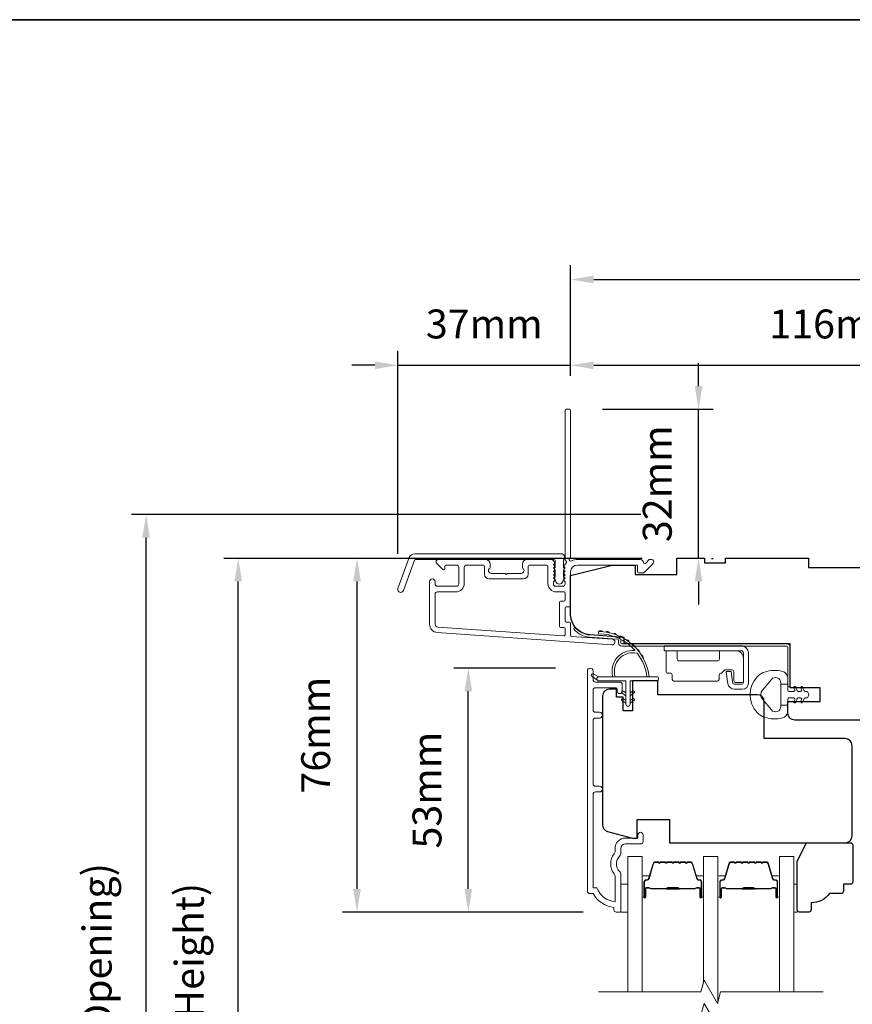
# Model space of a CAD drawing. Extents: x 3539 to 9193, y 3399 to 5942.
# Drawn here: x 4126 to 4306, y 4705 to 4918 of the extents above; entities that cross this region are included whole.
import ezdxf

# ---------------------------------------------------------------- set-up
doc = ezdxf.new("R2010")
doc.units = 0
doc.header["$LTSCALE"] = 250
doc.header["$MEASUREMENT"] = 0
doc.header["$PDMODE"] = 3
doc.header["$PDSIZE"] = -2
doc.layers.get('DEFPOINTS').update_dxf_attribs({"color": 2, "linetype": 'CONTINUOUS'})
for name, color, linetype, lineweight in [('6', 6, 'CONTINUOUS', 5), ('7', 7, 'CONTINUOUS', 9), ('8', 7, 'CONTINUOUS', 35), ('Butal', 9, 'CONTINUOUS', 15), ('Dimensions', 2, 'CONTINUOUS', 15), ('Frame & Sash Cladding', 3, 'CONTINUOUS', 15), ('Glass', 1, 'CONTINUOUS', 15), ('Hinge', 5, 'CONTINUOUS', 15), ('Jamb Liner', 230, 'CONTINUOUS', 9), ('Spacer Bar', 1, 'CONTINUOUS', 9), ('Weather-Strip', 6, 'CONTINUOUS', 9), ('Wood', 7, 'CONTINUOUS', 25)]:
    doc.layers.add(name, color=color, linetype=linetype, lineweight=lineweight)
doc.styles.add('ROMANS', font='romans')
doc.dimstyles.new('LWDEC', dxfattribs={"dimscale": 20, "dimtxt": 2.5, "dimasz": 2, "dimexe": 1.25, "dimexo": 3, "dimgap": 2, "dimtad": 1, "dimtoh": 1, "dimdec": 0, "dimzin": 11, "dimdsep": 46, "dimtxsty": 'ROMANS', "dimcen": 0, "dimdle": 1.5, "dimazin": 0, "dimtfac": 1, "dimtdec": 0, "dimtix": 1, "dimtmove": 0, "dimatfit": 3, "dimfxl": 0, "dimtzin": 0, "dimarcsym": 0})

# ---------------------------------------------------------------- blocks, each defined once
blk = doc.blocks.new('*D61')
at = {"layer": 'DEFPOINTS', "color": 0}
for p in [(4223.17, 4777.64), (4249.55, 4777.64), (4255.55, 4724.89)]:
    blk.add_point(p, dxfattribs=at)
at = {"layer": 'Dimensions', "color": 0, "lineweight": -2}
for p, q in [((4242.05, 4777.64), (4220.04, 4777.64)), ((4223.17, 4729.89), (4223.17, 4772.64)), ((4248.05, 4724.89), (4220.04, 4724.89))]:
    blk.add_line(p, q, dxfattribs=at)
at = {"layer": 'Dimensions', "color": 0}
for points in [[(4222.34, 4772.64), (4224, 4772.64), (4223.17, 4777.64)], [(4222.34, 4729.89), (4224, 4729.89), (4223.17, 4724.89)]]:
    blk.add_solid(points, dxfattribs=at)
at = {"layer": 'Dimensions', "color": 0, "insert": (4215.04, 4751.26), "char_height": 6.25, "attachment_point": 5, "rotation": 90, "style": 'ROMANS'}
blk.add_mtext('53mm', dxfattribs=at)
blk = doc.blocks.new('*D63')
at = {"layer": 'DEFPOINTS', "color": 0}
for p in [(4199.09, 4801.38), (4268.29, 4801.38), (4255.55, 4724.89)]:
    blk.add_point(p, dxfattribs=at)
at = {"layer": 'Dimensions', "color": 0, "lineweight": -2}
for p, q in [((4260.79, 4801.38), (4195.96, 4801.38)), ((4199.09, 4729.89), (4199.09, 4796.38)), ((4248.05, 4724.89), (4195.96, 4724.89))]:
    blk.add_line(p, q, dxfattribs=at)
at = {"layer": 'Dimensions', "color": 0}
for points in [[(4198.25, 4796.38), (4199.92, 4796.38), (4199.09, 4801.38)], [(4198.25, 4729.89), (4199.92, 4729.89), (4199.09, 4724.89)]]:
    blk.add_solid(points, dxfattribs=at)
at = {"layer": 'Dimensions', "color": 0, "insert": (4190.96, 4763.14), "char_height": 6.25, "attachment_point": 5, "rotation": 90, "style": 'ROMANS'}
blk.add_mtext('76mm', dxfattribs=at)
blk = doc.blocks.new('*D64')
at = {"layer": 'DEFPOINTS', "color": 0}
for p in [(4245.29, 4843.14), (4245.29, 4833.38), (4207.95, 4794.85)]:
    blk.add_point(p, dxfattribs=at)
at = {"layer": 'Dimensions', "color": 0, "lineweight": -2}
for p, q in [((4207.95, 4802.35), (4207.95, 4846.26)), ((4245.29, 4840.88), (4245.29, 4846.26)), ((4202.95, 4843.14), (4197.95, 4843.14)), ((4207.95, 4843.14), (4245.29, 4843.14)), ((4250.29, 4843.14), (4255.29, 4843.14))]:
    blk.add_line(p, q, dxfattribs=at)
at = {"layer": 'Dimensions', "color": 0}
for points in [[(4202.95, 4843.97), (4202.95, 4842.3), (4207.95, 4843.14)], [(4250.29, 4843.97), (4250.29, 4842.3), (4245.29, 4843.14)]]:
    blk.add_solid(points, dxfattribs=at)
at = {"layer": 'Dimensions', "color": 0, "insert": (4226.62, 4851.26), "char_height": 6.25, "attachment_point": 5, "style": 'ROMANS'}
blk.add_mtext('37mm', dxfattribs=at)
blk = doc.blocks.new('*D65')
at = {"layer": 'DEFPOINTS', "color": 0}
for p in [(4361.29, 4843.14), (4245.29, 4833.38), (4361.29, 4801.38)]:
    blk.add_point(p, dxfattribs=at)
at = {"layer": 'Dimensions', "color": 0, "lineweight": -2}
for p, q in [((4245.29, 4840.88), (4245.29, 4846.26)), ((4361.29, 4808.88), (4361.29, 4846.26)), ((4250.29, 4843.14), (4356.29, 4843.14))]:
    blk.add_line(p, q, dxfattribs=at)
at = {"layer": 'Dimensions', "color": 0}
for points in [[(4250.29, 4843.97), (4250.29, 4842.3), (4245.29, 4843.14)], [(4356.29, 4843.97), (4356.29, 4842.3), (4361.29, 4843.14)]]:
    blk.add_solid(points, dxfattribs=at)
at = {"layer": 'Dimensions', "color": 0, "insert": (4303.29, 4851.26), "char_height": 6.25, "attachment_point": 5, "style": 'ROMANS'}
blk.add_mtext('116mm', dxfattribs=at)
blk = doc.blocks.new('*D66')
at = {"layer": 'DEFPOINTS', "color": 0}
for p in [(4244.69, 4833.63), (4272.98, 4833.63), (4268.29, 4801.38)]:
    blk.add_point(p, dxfattribs=at)
at = {"layer": 'Dimensions', "color": 0, "lineweight": -2}
for p, q in [((4272.98, 4838.63), (4272.98, 4843.63)), ((4252.19, 4833.63), (4276.11, 4833.63)), ((4272.98, 4801.38), (4272.98, 4833.63)), ((4275.79, 4801.38), (4276.11, 4801.38)), ((4272.98, 4796.38), (4272.98, 4791.38))]:
    blk.add_line(p, q, dxfattribs=at)
at = {"layer": 'Dimensions', "color": 0}
for points in [[(4272.15, 4838.63), (4273.82, 4838.63), (4272.98, 4833.63)], [(4272.15, 4796.38), (4273.82, 4796.38), (4272.98, 4801.38)]]:
    blk.add_solid(points, dxfattribs=at)
at = {"layer": 'Dimensions', "color": 0, "insert": (4264.86, 4817.51), "char_height": 6.25, "attachment_point": 5, "rotation": 90, "style": 'ROMANS'}
blk.add_mtext('32mm', dxfattribs=at)
blk = doc.blocks.new('*D70')
at = {"layer": 'DEFPOINTS', "color": 0}
for p in [(4173.4, 4801.38), (4268.29, 4801.38), (4268.29, 4583.88)]:
    blk.add_point(p, dxfattribs=at)
at = {"layer": 'Dimensions', "color": 0, "lineweight": -2}
for p, q in [((4260.79, 4801.38), (4170.27, 4801.38)), ((4173.4, 4588.88), (4173.4, 4796.38)), ((4260.79, 4583.88), (4170.27, 4583.88))]:
    blk.add_line(p, q, dxfattribs=at)
at = {"layer": 'Dimensions', "color": 0}
for points in [[(4172.56, 4796.38), (4174.23, 4796.38), (4173.4, 4801.38)], [(4172.56, 4588.88), (4174.23, 4588.88), (4173.4, 4583.88)]]:
    blk.add_solid(points, dxfattribs=at)
at = {"layer": 'Dimensions', "color": 0, "insert": (4163.63, 4692.63), "char_height": 6.25, "attachment_point": 5, "rotation": 90, "style": 'ROMANS'}
blk.add_mtext('F.H. (Frame Height)', dxfattribs=at)
blk = doc.blocks.new('*D71')
at = {"layer": 'DEFPOINTS', "color": 0}
for p in [(4153.46, 4810.88), (4267.96, 4810.88), (4268.29, 4574.38)]:
    blk.add_point(p, dxfattribs=at)
at = {"layer": 'Dimensions', "color": 0, "lineweight": -2}
for p, q in [((4260.46, 4810.88), (4150.33, 4810.88)), ((4153.46, 4579.38), (4153.46, 4805.88)), ((4260.79, 4574.38), (4150.33, 4574.38))]:
    blk.add_line(p, q, dxfattribs=at)
at = {"layer": 'Dimensions', "color": 0}
for points in [[(4152.62, 4805.88), (4154.29, 4805.88), (4153.46, 4810.88)], [(4152.62, 4579.38), (4154.29, 4579.38), (4153.46, 4574.38)]]:
    blk.add_solid(points, dxfattribs=at)
at = {"layer": 'Dimensions', "color": 0, "insert": (4143.69, 4692.63), "char_height": 6.25, "attachment_point": 5, "rotation": 90, "style": 'ROMANS'}
blk.add_mtext('R.O. (Rough Opening)', dxfattribs=at)
blk = doc.blocks.new('*D139')
at = {"layer": 'DEFPOINTS', "color": 0}
for p in [(4411.29, 4861.69), (4245.29, 4833.38), (4411.29, 4801.38)]:
    blk.add_point(p, dxfattribs=at)
at = {"layer": 'Dimensions', "color": 0, "lineweight": -2}
for p, q in [((4245.29, 4840.88), (4245.29, 4864.82)), ((4411.29, 4808.88), (4411.29, 4864.82)), ((4250.29, 4861.69), (4406.29, 4861.69))]:
    blk.add_line(p, q, dxfattribs=at)
at = {"layer": 'Dimensions', "color": 0}
for points in [[(4250.29, 4862.52), (4250.29, 4860.86), (4245.29, 4861.69)], [(4406.29, 4862.52), (4406.29, 4860.86), (4411.29, 4861.69)]]:
    blk.add_solid(points, dxfattribs=at)
at = {"layer": 'Dimensions', "color": 0, "insert": (4328.29, 4869.82), "char_height": 6.25, "attachment_point": 5, "style": 'ROMANS'}
blk.add_mtext('166mm', dxfattribs=at)

msp = doc.modelspace()

# ---------------------------------------------------------------- linework, layer by layer
at = {"layer": '6'}
for points in [[(4256.17153, 4724.88893), (4257.67152, 4724.88893), (4257.67152, 4730.88891), (4256.17153, 4730.88891)], [(4293.56712, 4730.88891), (4294.32711, 4730.88891), (4294.32711, 4724.88893), (4293.56712, 4724.88893)]]:
    msp.add_lwpolyline(points, close=True, dxfattribs=at)
at = {"layer": '7', "flags": 128}
for points in [[(4299.91712, 4707.64034), (4277.73256, 4707.64034), (4277.06269, 4705.14035), (4274.17595, 4710.14033), (4273.50608, 4707.64034), (4251.32152, 4707.64034)], [(4299.91712, 4702.64036), (4277.73256, 4702.64036), (4277.06269, 4700.14037), (4274.17595, 4705.14035), (4273.50608, 4702.64036), (4251.32152, 4702.64036)]]:
    msp.add_lwpolyline(points, dxfattribs=at)
at = {"layer": '8', "linetype": 'Continuous'}
msp.add_lwpolyline([(3797.76875, 4917.87461), (4463.51037, 4917.87461), (4463.51037, 4483.95944), (3797.76875, 4483.95944)], close=True, dxfattribs=at)
at = {"layer": 'Butal'}
for points in [[(4260.77151, 4728.33043), (4260.77151, 4732.50891, -0.414213562), (4261.02151, 4732.75891), (4262.34639, 4732.75891), (4262.15979, 4732.14857, -0.329750547), (4261.80051, 4731.88271), (4261.68151, 4731.88271, 0.414213562), (4261.17151, 4731.37271), (4261.17151, 4728.08043), (4261.02151, 4728.08043, -0.414213562)], [(4274.06933, 4728.33043), (4274.06933, 4732.50891, 0.414213562), (4273.81933, 4732.75891), (4272.49445, 4732.75891), (4272.68105, 4732.14857, 0.329750547), (4273.04033, 4731.88271), (4273.15933, 4731.88271, -0.414213562), (4273.66933, 4731.37271), (4273.66933, 4728.08043), (4273.81933, 4728.08043, 0.414213562)], [(4277.16931, 4728.33043), (4277.16931, 4732.50891, -0.414213562), (4277.41931, 4732.75891), (4278.74419, 4732.75891), (4278.55759, 4732.14857, -0.329750547), (4278.19831, 4731.88271), (4278.07931, 4731.88271, 0.414213562), (4277.56931, 4731.37271), (4277.56931, 4728.08043), (4277.41931, 4728.08043, -0.414213562)], [(4290.46713, 4728.33043), (4290.46713, 4732.50891, 0.414213562), (4290.21713, 4732.75891), (4288.89225, 4732.75891), (4289.07885, 4732.14857, 0.329750547), (4289.43813, 4731.88271), (4289.55713, 4731.88271, -0.414213562), (4290.06713, 4731.37271), (4290.06713, 4728.08043), (4290.21713, 4728.08043, 0.414213562)]]:
    msp.add_lwpolyline(points, format="xyb", close=True, dxfattribs=at)
at = {"layer": 'Frame & Sash Cladding'}
for points in [[(4243.90642, 4799.86599, 0.381966017), (4243.90642, 4799.53265), (4244.09275, 4799.32432), (4243.90642, 4799.11599, 0.381966017), (4243.90642, 4798.78266), (4244.09275, 4798.57432), (4243.90642, 4798.36599, 0.381966017), (4243.90642, 4798.03266), (4244.09275, 4797.82432), (4243.90642, 4797.61599, 0.381966017), (4243.90642, 4797.28266), (4244.09275, 4797.07433), (4243.90642, 4796.86599, 0.381966017), (4243.90642, 4796.53266), (4244.09275, 4796.32433), (4244.09275, 4795.83406, -0.414213562), (4243.59276, 4795.33407), (4242.09276, 4795.33407, -0.414213562), (4241.59276, 4795.83406), (4241.59276, 4796.32433), (4241.7791, 4796.53266, 0.381966017), (4241.7791, 4796.86599), (4241.59276, 4797.07433), (4241.7791, 4797.28266, 0.381966017), (4241.7791, 4797.61599), (4241.59276, 4797.82432), (4241.7791, 4798.03266, 0.381966017), (4241.7791, 4798.36599), (4241.59276, 4798.57432), (4241.7791, 4798.78266, 0.381966017), (4241.7791, 4799.11599), (4241.59276, 4799.32432), (4241.7791, 4799.53265, 0.381966017), (4241.7791, 4799.86599), (4241.59276, 4800.07432), (4241.7791, 4800.28265, 0.381966011), (4241.7791, 4800.61599), (4241.4648, 4800.96739, 0.213421765), (4241.09212, 4801.13405), (4235.89197, 4801.13405, 0.414213562), (4234.89197, 4800.13406), (4234.89197, 4799.42144, 0.239931648), (4234.99491, 4799.21927, -0.726330026), (4234.64197, 4798.13406), (4231.64198, 4798.13406), (4231.39198, 4797.88406), (4231.14198, 4798.13406), (4228.14198, 4798.13406, -0.726330026), (4227.78904, 4799.21927, 0.239931648), (4227.89198, 4799.42144), (4227.89198, 4800.13406, 0.414213562), (4226.89199, 4801.13405), (4216.69201, 4801.13405, 0.668178638), (4216.33845, 4800.2805), (4217.66523, 4798.95373, 0.668178638), (4218.092, 4799.1305), (4218.092, 4799.68409, -0.414213562), (4218.342, 4799.93409), (4220.592, 4799.93409, -0.414213562), (4221.092, 4799.43409), (4221.092, 4795.8341, -0.414213562), (4220.592, 4795.3341), (4216.49201, 4795.3341, -0.414213562), (4215.99201, 4795.8341), (4215.99201, 4796.3341, 1), (4214.79201, 4796.3341), (4214.79201, 4787.13412, 0.393910476), (4216.46645, 4785.33851), (4254.25008, 4782.69642, 1), (4254.33378, 4783.89349), (4245.52531, 4784.50944, -0.393910476), (4245.29275, 4784.75883), (4245.29275, 4787.36531, 0.414213562), (4245.04275, 4787.61531), (4244.34195, 4787.61531, -0.414213562), (4244.09195, 4787.86531), (4244.09195, 4790.68411, -0.414213562), (4244.34195, 4790.93411), (4245.04275, 4790.93411, 0.414213562), (4245.29275, 4791.18411), (4245.29275, 4798.4341, -0.414213562), (4246.79275, 4799.93409), (4259.79192, 4799.93409), (4259.79192, 4798.53406, 0.414213562), (4260.04192, 4798.28406), (4261.04547, 4798.28406, 0.198912367), (4261.22225, 4798.35728), (4263.14547, 4800.2805, 0.668178638), (4262.79191, 4801.13405), (4262.40902, 4801.13405, 0.198912367), (4262.23225, 4801.06083), (4261.46869, 4800.29728, -0.680579769), (4261.04206, 4800.48258, 0.424236125), (4260.41243, 4801.13405), (4246.79275, 4801.13405, 0.117683396), (4245.5734, 4800.84303, -1.114225239), (4245.29275, 4801.58721), (4245.29275, 4833.38399, 0.414213562), (4245.04275, 4833.63399), (4244.34275, 4833.63399, 0.414213562), (4244.09275, 4833.38399), (4244.09275, 4800.94873, -0.561266852), (4244.29011, 4800.29497)], [(4211.56648, 4802.38405), (4243.24146, 4802.38405, -0.688500258), (4243.74146, 4801.07504), (4243.74146, 4799.35631, -0.520567051), (4243.88242, 4799.15501), (4243.74146, 4798.76774), (4243.74146, 4797.35632, -0.520567051), (4243.88242, 4797.15502), (4243.59322, 4796.36045, -0.700207538), (4242.08971, 4796.36045), (4241.80051, 4797.15502, -0.520567051), (4241.94147, 4797.35632), (4241.94147, 4798.76774), (4241.80051, 4799.15501, -0.520567051), (4241.94147, 4799.35631), (4241.94147, 4800.88405, 0.414213562), (4241.69147, 4801.13405), (4211.74153, 4801.13405, 0.315298789), (4211.50661, 4800.96956), (4209.12287, 4794.4203, -1), (4207.94826, 4794.84783), (4210.39186, 4801.56158, -0.315298789)], [(4236.09197, 4799.68409, -0.414213562), (4236.34197, 4799.93409), (4240.14276, 4799.93409, -0.414213562), (4240.39276, 4799.68409), (4240.39276, 4795.9341, 0.414213562), (4242.19276, 4794.1341), (4243.84276, 4794.1341, -0.414213562), (4244.09275, 4793.88411), (4244.09275, 4792.38411, -0.414213562), (4243.84276, 4792.13411), (4243.14195, 4792.13411, 0.414213562), (4242.89195, 4791.88411), (4242.89195, 4786.66531, 0.414213562), (4243.14195, 4786.41531), (4243.84195, 4786.41531, -0.414213562), (4244.09195, 4786.16531), (4244.09195, 4784.87776, -0.434812375), (4243.82451, 4784.62837), (4216.55015, 4786.53558, -0.393910476), (4215.99201, 4787.13412), (4215.99201, 4793.63411, -0.414213562), (4216.49201, 4794.1341), (4220.492, 4794.1341, 0.414213562), (4222.292, 4795.9341), (4222.292, 4799.43409, -0.414213562), (4222.79199, 4799.93409), (4226.44199, 4799.93409, -0.414213562), (4226.69199, 4799.68409), (4226.69199, 4797.9341, 0.414213562), (4227.69198, 4796.9341), (4235.09197, 4796.9341, 0.414213562), (4236.09197, 4797.9341)], [(4251.57147, 4750.85853), (4250.67148, 4750.85853, 0.414215096), (4250.17148, 4750.35853), (4250.17145, 4730.14128), (4250.95969, 4730.14128, 0.283225667), (4254.92153, 4727.12121), (4254.92153, 4732.52277, 0.165435906), (4254.71409, 4733.13256, -0.340182274), (4254.71409, 4737.49693, 0.165435906), (4254.92153, 4738.10672), (4254.92153, 4738.64126, -0.414213562), (4257.17153, 4740.89125), (4259.8715, 4740.89125), (4259.87152, 4741.59125, -1), (4260.97152, 4741.59125), (4260.9715, 4740.14126, -0.414213562), (4260.4715, 4739.64126), (4257.17153, 4739.64126, 0.414213562), (4256.17153, 4738.64126), (4256.17153, 4737.64298, -0.196124341), (4255.88618, 4736.94351, 0.407939995), (4255.88618, 4733.68598, -0.196124341), (4256.17153, 4732.98651), (4256.17153, 4725.14129, -0.414213562), (4255.92153, 4724.89129), (4255.17153, 4724.89129, -0.414213562), (4254.67153, 4725.39129), (4254.67153, 4725.89128, -0.23812491), (4250.17154, 4728.89128), (4249.47147, 4728.89128, -0.414213562), (4248.92147, 4729.44128), (4248.92154, 4777.01347, -1), (4250.17154, 4777.01347), (4250.17154, 4775.13426, 0.415215044), (4250.67153, 4774.63255), (4255.91826, 4774.63254, -0.415908562), (4256.47144, 4774.08255), (4256.47144, 4772.68255, -1), (4255.37144, 4772.68255), (4255.37144, 4773.19053, 0.414213041), (4255.17144, 4773.39053), (4250.67154, 4773.39054, 0.414213562), (4250.17154, 4772.89054), (4250.17151, 4768.59428, 0.415215837), (4250.6715, 4768.09257), (4251.5715, 4768.09256, -1), (4251.57149, 4766.85055), (4250.6715, 4766.85055, 0.414213133), (4250.17151, 4766.35056), (4250.17148, 4752.60055, 0.414212029), (4250.67148, 4752.10055), (4251.57148, 4752.10054, -1)]]:
    msp.add_lwpolyline(points, format="xyb", close=True, dxfattribs=at)
at = {"layer": 'Glass', "color": 1}
for points in [[(4257.67152, 4707.64034), (4257.67152, 4736.88991), (4260.77151, 4736.88991), (4260.77151, 4707.64034)], [(4277.16931, 4705.53827), (4277.16931, 4736.88991), (4274.06933, 4736.88991), (4274.06933, 4709.7424)], [(4293.56712, 4707.64034), (4293.56712, 4736.88991), (4290.46713, 4736.88991), (4290.46713, 4707.64034)]]:
    msp.add_lwpolyline(points, dxfattribs=at)
at = {"layer": 'Hinge', "color": 150, "linetype": 'Continuous'}
for points in [[(4282.18499, 4782.47234, -0.414213665), (4283.75979, 4780.89754), (4283.75979, 4779.93234), (4283.75979, 4778.91634), (4283.75979, 4777.90035), (4283.75979, 4774.36975, -0.414213562), (4282.48979, 4773.09976), (4280.74679, 4773.09976, -0.372716612), (4279.31392, 4774.34018), (4279.2692, 4774.64915), (4278.93836, 4776.93515), (4280.00631, 4776.93515), (4280.33715, 4774.64915), (4280.35975, 4774.49298, 0.372716612), (4280.73682, 4774.16655), (4282.31199, 4774.16655, 0.414213562), (4282.69299, 4774.54755), (4282.69299, 4779.75454), (4282.69299, 4779.93234), (4282.69299, 4780.89754, 0.414213613), (4282.18499, 4781.40554), (4281.04199, 4781.40554), (4277.8924, 4781.40554), (4275.74158, 4781.40554), (4265.52262, 4781.40554), (4265.52262, 4782.47234), (4275.74158, 4782.47234), (4278.2226, 4782.47234), (4282.18499, 4782.47234)], [(4281.04199, 4781.40554, -0.414213562), (4282.69299, 4779.75454), (4282.69299, 4774.90315, -0.414213562), (4282.31199, 4774.52215), (4280.99119, 4774.52215, -0.414213562), (4280.61019, 4774.90315), (4280.61019, 4776.90975, 0.414213562), (4280.22919, 4777.29075), (4278.629, 4777.29075), (4278.02629, 4776.64642, -0.184347128), (4277.78212, 4776.52722, 0.388219585), (4277.4352, 4776.14775), (4277.4352, 4775.20795, -0.414213562), (4277.0542, 4774.82695), (4272.35521, 4774.82695), (4267.9325, 4774.82695), (4267.65622, 4774.82695, -0.414213562), (4267.27522, 4775.20795), (4267.27522, 4776.14775, 0.414213562), (4266.89422, 4776.52875), (4266.33542, 4776.52875, -0.41421368), (4265.95442, 4776.90975), (4265.95442, 4781.02454, -0.414213562), (4266.33542, 4781.40554), (4267.98642, 4781.40554, -0.414213562), (4268.36742, 4781.02454), (4268.36742, 4779.57674, 0.414213619), (4268.74842, 4779.19574), (4277.1304, 4779.19574, 0.414213562), (4277.5114, 4779.57674), (4277.5114, 4781.15554, -0.414213562), (4277.7614, 4781.40554), (4281.04199, 4781.40554)]]:
    msp.add_lwpolyline(points, format="xyb", dxfattribs=at)
at = {"layer": 'Jamb Liner'}
msp.add_lwpolyline([(4255.64273, 4783.6538, 0.393910476), (4255.41017, 4783.9032), (4249.44396, 4784.32039, -0.196170481), (4246.05403, 4785.98827, -1), (4246.42791, 4786.32026, 0.196170481), (4249.47884, 4784.81917), (4255.44505, 4784.40198, -0.393910476), (4256.14273, 4783.6538), (4256.14273, 4783.1532, 0.414213562), (4256.39273, 4782.9032), (4292.04266, 4782.9032, -0.414213562), (4292.79265, 4782.1532), (4292.79265, 4773.90322, -1), (4292.29266, 4773.90322), (4292.29266, 4782.1532, 0.414213562), (4292.04266, 4782.4032), (4256.39273, 4782.4032, -0.414213562), (4255.64273, 4783.1532)], format="xyb", close=True, dxfattribs=at)
at = {"layer": 'Spacer Bar'}
for points in [[(4266.23888, 4735.75889, 0.226276898), (4266.14019, 4735.71182), (4266.07132, 4735.62678, -0.476975533), (4265.87393, 4735.62678), (4265.80506, 4735.71182, 0.226276898), (4265.70636, 4735.75889), (4264.79109, 4735.75889, 0.226276898), (4264.69239, 4735.71182), (4264.62352, 4735.62678, -0.476975533), (4264.42613, 4735.62678), (4264.35726, 4735.71182, 0.226276898), (4264.25856, 4735.75889), (4263.63401, 4735.75889, 0.329750547), (4263.15586, 4735.40508), (4262.15935, 4732.14564, -0.329750547), (4261.79051, 4731.87271), (4261.67151, 4731.87271, 0.414213562), (4261.17151, 4731.37271), (4261.17151, 4728.08043, 1), (4261.55251, 4728.08043), (4261.55251, 4729.9442, -0.414213562), (4261.70251, 4730.0942), (4262.21444, 4730.0942), (4262.21444, 4730.2085), (4261.73821, 4730.2085, 0.414213562), (4261.43821, 4729.9085), (4261.43821, 4728.08043, -1), (4261.28581, 4728.08043), (4261.28581, 4731.37271, -0.414213562), (4261.67151, 4731.75841), (4261.79051, 4731.75841, 0.329750547), (4262.26866, 4732.11222), (4263.26517, 4735.37166, -0.329750547), (4263.63401, 4735.64459), (4264.25856, 4735.64459, -0.226276898), (4264.26843, 4735.63989), (4264.3373, 4735.55484, 0.476975533), (4264.71235, 4735.55484), (4264.78122, 4735.63989, -0.226276898), (4264.79109, 4735.64459), (4265.70636, 4735.64459, -0.226276898), (4265.71623, 4735.63989), (4265.7851, 4735.55484, 0.476975533), (4266.16015, 4735.55484), (4266.22901, 4735.63989, -0.226276898), (4266.23888, 4735.64459), (4267.15271, 4735.64451, -0.256632871), (4267.16403, 4735.63989), (4267.23289, 4735.55484, 0.476975533), (4267.60794, 4735.55484), (4267.67681, 4735.63989, -0.226276898), (4267.68668, 4735.64459), (4268.6005, 4735.64451, -0.256632871), (4268.61183, 4735.63989), (4268.68069, 4735.55484, 0.476975533), (4269.05574, 4735.55484), (4269.12461, 4735.63989, -0.226276898), (4269.13448, 4735.64459), (4270.0483, 4735.64451, -0.256632871), (4270.05962, 4735.63989), (4270.12849, 4735.55484, 0.476975533), (4270.50354, 4735.55484), (4270.5724, 4735.63989, -0.226276898), (4270.58227, 4735.64459), (4271.20682, 4735.64459, -0.329750547), (4271.57567, 4735.37166), (4272.57218, 4732.11222, 0.329750547), (4273.05033, 4731.75841), (4273.16933, 4731.75841, -0.414213562), (4273.55503, 4731.37271), (4273.55503, 4728.08043, -1), (4273.40263, 4728.08043), (4273.40263, 4729.9085, 0.414213562), (4273.10263, 4730.2085), (4272.6264, 4730.2085), (4272.6264, 4730.0942), (4273.13833, 4730.0942, -0.414213562), (4273.28833, 4729.9442), (4273.28833, 4728.08043, 1), (4273.66933, 4728.08043), (4273.66933, 4731.37271, 0.414213562), (4273.16933, 4731.87271), (4273.05033, 4731.87271, -0.329750547), (4272.68149, 4732.14564), (4271.68497, 4735.40508, 0.329750547), (4271.20682, 4735.75889), (4270.58227, 4735.75889, 0.226276898), (4270.48358, 4735.71182), (4270.41471, 4735.62678, -0.476975533), (4270.21732, 4735.62678), (4270.14845, 4735.71182, 0.226276898), (4270.04975, 4735.75889), (4269.13448, 4735.75889, 0.226276898), (4269.03578, 4735.71182), (4268.96691, 4735.62678, -0.476975533), (4268.76952, 4735.62678), (4268.70065, 4735.71182, 0.226276898), (4268.60196, 4735.75889), (4267.68668, 4735.75889, 0.226276898), (4267.58798, 4735.71182), (4267.51912, 4735.62678, -0.476975533), (4267.32172, 4735.62678), (4267.25286, 4735.71182, 0.226276898), (4267.15416, 4735.75889)], [(4282.63668, 4735.75889, 0.226276898), (4282.53799, 4735.71182), (4282.46912, 4735.62678, -0.476975533), (4282.27173, 4735.62678), (4282.20286, 4735.71182, 0.226276898), (4282.10416, 4735.75889), (4281.18889, 4735.75889, 0.226276898), (4281.09019, 4735.71182), (4281.02132, 4735.62678, -0.476975533), (4280.82393, 4735.62678), (4280.75506, 4735.71182, 0.226276898), (4280.65637, 4735.75889), (4280.03182, 4735.75889, 0.329750547), (4279.55367, 4735.40508), (4278.55715, 4732.14564, -0.329750547), (4278.18831, 4731.87271), (4278.06931, 4731.87271, 0.414213562), (4277.56931, 4731.37271), (4277.56931, 4728.08043, 1), (4277.95031, 4728.08043), (4277.95031, 4729.9442, -0.414213562), (4278.10031, 4730.0942), (4278.61224, 4730.0942), (4278.61224, 4730.2085), (4278.13601, 4730.2085, 0.414213562), (4277.83601, 4729.9085), (4277.83601, 4728.08043, -1), (4277.68361, 4728.08043), (4277.68361, 4731.37271, -0.414213562), (4278.06931, 4731.75841), (4278.18831, 4731.75841, 0.329750547), (4278.66646, 4732.11222), (4279.66297, 4735.37166, -0.329750547), (4280.03182, 4735.64459), (4280.65637, 4735.64459, -0.226276898), (4280.66624, 4735.63989), (4280.7351, 4735.55484, 0.476975533), (4281.11015, 4735.55484), (4281.17902, 4735.63989, -0.226276898), (4281.18889, 4735.64459), (4282.10416, 4735.64459, -0.226276898), (4282.11403, 4735.63989), (4282.1829, 4735.55484, 0.476975533), (4282.55795, 4735.55484), (4282.62681, 4735.63989, -0.226276898), (4282.63668, 4735.64459), (4283.55051, 4735.64451, -0.256632871), (4283.56183, 4735.63989), (4283.6307, 4735.55484, 0.476975533), (4284.00575, 4735.55484), (4284.07461, 4735.63989, -0.226276898), (4284.08448, 4735.64459), (4284.9983, 4735.64451, -0.256632871), (4285.00963, 4735.63989), (4285.07849, 4735.55484, 0.476975533), (4285.45354, 4735.55484), (4285.52241, 4735.63989, -0.226276898), (4285.53228, 4735.64459), (4286.4461, 4735.64451, -0.256632871), (4286.45742, 4735.63989), (4286.52629, 4735.55484, 0.476975533), (4286.90134, 4735.55484), (4286.97021, 4735.63989, -0.226276898), (4286.98008, 4735.64459), (4287.60463, 4735.64459, -0.329750547), (4287.97347, 4735.37166), (4288.96998, 4732.11222, 0.329750547), (4289.44813, 4731.75841), (4289.56713, 4731.75841, -0.414213562), (4289.95283, 4731.37271), (4289.95283, 4728.08043, -1), (4289.80043, 4728.08043), (4289.80043, 4729.9085, 0.414213562), (4289.50043, 4730.2085), (4289.0242, 4730.2085), (4289.0242, 4730.0942), (4289.53613, 4730.0942, -0.414213562), (4289.68613, 4729.9442), (4289.68613, 4728.08043, 1), (4290.06713, 4728.08043), (4290.06713, 4731.37271, 0.414213562), (4289.56713, 4731.87271), (4289.44813, 4731.87271, -0.329750547), (4289.07929, 4732.14564), (4288.08278, 4735.40508, 0.329750547), (4287.60463, 4735.75889), (4286.98008, 4735.75889, 0.226276898), (4286.88138, 4735.71182), (4286.81251, 4735.62678, -0.476975533), (4286.61512, 4735.62678), (4286.54625, 4735.71182, 0.226276898), (4286.44755, 4735.75889), (4285.53228, 4735.75889, 0.226276898), (4285.43358, 4735.71182), (4285.36472, 4735.62678, -0.476975533), (4285.16732, 4735.62678), (4285.09845, 4735.71182, 0.226276898), (4284.99976, 4735.75889), (4284.08448, 4735.75889, 0.226276898), (4283.98578, 4735.71182), (4283.91692, 4735.62678, -0.476975533), (4283.71952, 4735.62678), (4283.65066, 4735.71182, 0.226276898), (4283.55196, 4735.75889)], [(4261.77126, 4730.0434), (4262.40272, 4730.0434, -0.229069831), (4262.5633, 4729.96919, 0.224481356), (4262.70071, 4729.90422), (4265.98147, 4729.90422, 0.289639526), (4266.1421, 4730.00579, -0.272735956), (4266.36646, 4730.1577), (4268.47438, 4730.1577, -0.272736089), (4268.69874, 4730.00579, 0.289639526), (4268.85937, 4729.90422), (4272.14013, 4729.90422, 0.224481356), (4272.27754, 4729.96919, -0.229069832), (4272.43812, 4730.0434), (4273.06958, 4730.0434), (4273.06958, 4730.0942), (4272.43854, 4730.0942, 0.228584965), (4272.23828, 4730.00142, -0.224481356), (4272.14013, 4729.95502), (4268.85937, 4729.95502, -0.289639526), (4268.74463, 4730.02757, 0.274141273), (4268.4759, 4730.2085), (4266.36494, 4730.2085, 0.274141273), (4266.09621, 4730.02757, -0.289639526), (4265.98147, 4729.95502), (4262.70071, 4729.95502, -0.224481356), (4262.60256, 4730.00142, 0.228584965), (4262.4023, 4730.0942), (4261.77126, 4730.0942)], [(4278.16906, 4730.0434), (4278.80052, 4730.0434, -0.229069831), (4278.9611, 4729.96919, 0.224481356), (4279.09851, 4729.90422), (4282.37927, 4729.90422, 0.289639526), (4282.53991, 4730.00579, -0.272735956), (4282.76427, 4730.1577), (4284.87218, 4730.1577, -0.272736089), (4285.09654, 4730.00579, 0.289639526), (4285.25717, 4729.90422), (4288.53793, 4729.90422, 0.224481356), (4288.67534, 4729.96919, -0.229069832), (4288.83593, 4730.0434), (4289.46738, 4730.0434), (4289.46738, 4730.0942), (4288.83634, 4730.0942, 0.228584965), (4288.63608, 4730.00142, -0.224481356), (4288.53793, 4729.95502), (4285.25717, 4729.95502, -0.289639526), (4285.14243, 4730.02757, 0.274141273), (4284.8737, 4730.2085), (4282.76274, 4730.2085, 0.274141273), (4282.49401, 4730.02757, -0.289639526), (4282.37927, 4729.95502), (4279.09851, 4729.95502, -0.224481356), (4279.00036, 4730.00142, 0.228584965), (4278.8001, 4730.0942), (4278.16906, 4730.0942)]]:
    msp.add_lwpolyline(points, format="xyb", close=True, dxfattribs=at)
for points in [[(4265.98243, 4729.95503, -0.001885081), (4265.98147, 4729.95502), (4262.70071, 4729.95502, -0.224481356), (4262.60256, 4730.00142, 0.228584965), (4262.4023, 4730.0942), (4261.77126, 4730.0942), (4261.77126, 4730.0434), (4262.40272, 4730.0434, -0.229069831), (4262.5633, 4729.96919, 0.224481356), (4262.70071, 4729.90422), (4265.98147, 4729.90422, -0.214245157), (4266.01825, 4729.88771, 0.214245157), (4266.15114, 4729.82802), (4268.68969, 4729.82802, 0.214245157), (4268.82259, 4729.88771, -0.214245157), (4268.85937, 4729.90422), (4272.14013, 4729.90422, 0.224481356), (4272.27754, 4729.96919, -0.229069832), (4272.43812, 4730.0434), (4273.06958, 4730.0434), (4273.06958, 4730.0942), (4272.43854, 4730.0942, 0.228584965), (4272.23828, 4730.00142, -0.224481356), (4272.14013, 4729.95502), (4268.85937, 4729.95502, 0.214245157), (4268.78462, 4729.92145, -0.214245157), (4268.68969, 4729.87882), (4266.15114, 4729.87882, -0.214245157), (4266.05622, 4729.92145, 0.214245157), (4265.98147, 4729.95502)], [(4282.38023, 4729.95503, -0.001885081), (4282.37927, 4729.95502), (4279.09851, 4729.95502, -0.224481356), (4279.00036, 4730.00142, 0.228584965), (4278.8001, 4730.0942), (4278.16906, 4730.0942), (4278.16906, 4730.0434), (4278.80052, 4730.0434, -0.229069831), (4278.9611, 4729.96919, 0.224481356), (4279.09851, 4729.90422), (4282.37927, 4729.90422, -0.214245157), (4282.41605, 4729.88771, 0.214245157), (4282.54895, 4729.82802), (4285.0875, 4729.82802, 0.214245157), (4285.22039, 4729.88771, -0.214245157), (4285.25717, 4729.90422), (4288.53793, 4729.90422, 0.224481356), (4288.67534, 4729.96919, -0.229069832), (4288.83593, 4730.0434), (4289.46738, 4730.0434), (4289.46738, 4730.0942), (4288.83634, 4730.0942, 0.228584965), (4288.63608, 4730.00142, -0.224481356), (4288.53793, 4729.95502), (4285.25717, 4729.95502, 0.214245157), (4285.18242, 4729.92145, -0.214245157), (4285.0875, 4729.87882), (4282.54895, 4729.87882, -0.214245157), (4282.45402, 4729.92145, 0.214245157), (4282.37927, 4729.95502)]]:
    msp.add_lwpolyline(points, format="xyb", dxfattribs=at)
at = {"layer": 'Weather-Strip'}
for points in [[(4259.74227, 4780.83077, 0.171884432), (4259.71438, 4780.84912, 0.583171165), (4254.93552, 4775.78527), (4254.41498, 4775.78527, -0.519556376), (4259.11963, 4781.45066, 0.678593664), (4259.16079, 4781.53398, 0.20774305), (4251.39089, 4785.0752, -0.408958169), (4251.34179, 4785.1252), (4251.34179, 4785.52526, -0.419299285), (4251.39265, 4785.57525, -0.372377705), (4262.3262, 4775.78527), (4261.82191, 4775.78527, 0.129409956)], [(4252.18469, 4785.53348, 0.017679217), (4251.39265, 4785.57525, -0.455609357)], [(4253.72758, 4785.28809, 0.017637855), (4252.95085, 4785.43919, -0.446076526)], [(4255.22174, 4784.83063, 0.017586676), (4254.47574, 4785.08752, -0.436337502)], [(4256.63819, 4784.16982, 0.017525905), (4255.9376, 4784.52674, -0.426582598)], [(4257.94939, 4783.31831, 0.01745643), (4257.30783, 4783.76746, -0.41699381)], [(4259.12982, 4782.29247, 0.017379824), (4258.55954, 4782.8242, -0.407742851)], [(4260.15643, 4781.11203, 0.017298312), (4259.66807, 4781.71517, -0.3989898)], [(4261.00914, 4779.79978, 0.017214687), (4260.6115, 4780.46186, -0.39088213)], [(4251.43179, 4775.78527), (4250.19618, 4776.37593, 1), (4249.93288, 4775.83681), (4251.17341, 4774.96684, -0.732950702)], [(4287.28014, 4767.00704, -0.124214873), (4285.70188, 4768.0023, -0.399999981), (4285.70188, 4775.80414, -0.124214873), (4287.28014, 4776.7994, -0.139844637), (4291.12011, 4776.94373, -0.345454386), (4292.28238, 4775.46226), (4292.28238, 4774.19117), (4290.75708, 4774.19117), (4292.28238, 4774.19117), (4292.28238, 4772.87613, 0.414213562), (4292.53659, 4772.62191), (4293.56162, 4772.62191, 0.539650607), (4293.77268, 4772.94331), (4293.58702, 4773.37205, -1), (4293.9922, 4773.54751), (4294.333, 4772.76051, 0.298996013), (4294.54406, 4772.62191), (4295.06735, 4772.62191, 0.539650607), (4295.27841, 4772.94331), (4295.09275, 4773.37204, -1), (4295.49798, 4773.54752), (4295.83879, 4772.76051, 0.298996013), (4296.04985, 4772.62191), (4296.12995, 4772.62191, -1), (4296.12995, 4771.18453), (4296.04985, 4771.18453, 0.298996013), (4295.83879, 4771.04593), (4295.49798, 4770.25892, -1), (4295.09275, 4770.43439), (4295.27836, 4770.86301, 0.539650607), (4295.06722, 4771.18453), (4294.54412, 4771.18453, 0.298996013), (4294.33298, 4771.04587), (4293.9922, 4770.25893, -1), (4293.58702, 4770.43438), (4293.77263, 4770.86301, 0.539650607), (4293.56149, 4771.18453), (4292.53659, 4771.18453, 0.414213562), (4292.28238, 4770.93031), (4292.28238, 4769.61526), (4290.75708, 4769.61526), (4290.75708, 4774.19117), (4290.75708, 4774.47277, 0.700207539), (4288.73676, 4775.20811), (4286.78632, 4772.88367, 0.363970233), (4286.78632, 4770.92277), (4288.73676, 4768.59833, 0.700207539), (4290.75708, 4769.33367), (4290.75708, 4769.61526), (4292.28238, 4769.61526), (4292.28238, 4768.34418, -0.345454386), (4291.12011, 4766.86271, -0.139844637)], [(4258.15177, 4769.83528), (4258.15177, 4774.88527), (4263.89176, 4774.88527, 1), (4263.89176, 4775.78527), (4251.43179, 4775.78527, 1), (4251.43179, 4774.88527), (4257.25178, 4774.88527), (4257.25178, 4769.83528, 1)], [(4256.70804, 4772.6886), (4257.25178, 4772.30787), (4257.25178, 4771.68528), (4256.41552, 4772.27083, -1)], [(4258.69551, 4772.6886), (4258.15177, 4772.30787), (4258.15177, 4771.68528), (4258.98803, 4772.27083, 1)], [(4256.70804, 4771.0386), (4257.25178, 4770.65788), (4257.25178, 4770.03528), (4256.41552, 4770.62084, -1)], [(4258.69551, 4771.0386), (4258.15177, 4770.65788), (4258.15177, 4770.03528), (4258.98803, 4770.62084, 1)]]:
    msp.add_lwpolyline(points, format="xyb", close=True, dxfattribs=at)
at = {"layer": 'Wood'}
for points in [[(4321.5386, 4766.40323), (4293.79265, 4766.40323, -0.414213562), (4292.29266, 4767.90323), (4292.29266, 4770.40322), (4299.29264, 4770.40322), (4299.29264, 4773.40322), (4294.9795, 4773.40322), (4294.9795, 4773.40322), (4292.79265, 4773.40322), (4292.79265, 4782.9032), (4256.91046, 4782.9032), (4256.91046, 4784.29007), (4249.47884, 4784.80974, -0.393910476), (4245.29275, 4789.29877), (4245.29275, 4797.65317), (4254.29273, 4799.90316), (4259.29272, 4799.90316), (4259.29272, 4797.90317), (4268.2927, 4797.90317), (4268.2927, 4801.40316), (4274.29269, 4801.40316), (4274.29269, 4800.40316), (4278.79268, 4800.40316), (4278.79268, 4801.40316), (4296.79265, 4801.40316), (4296.79265, 4799.40316), (4312.79261, 4799.40316)], [(4256.69287, 4768.39179), (4256.69287, 4771.3918), (4255.19293, 4771.3918), (4255.19293, 4773.0918), (4253.69293, 4773.0918, 0.414213562), (4252.19294, 4771.5918), (4252.19294, 4743.78214, 0.339454259), (4253.30471, 4742.33326), (4258.69293, 4740.88949), (4259.69293, 4740.88949), (4259.69293, 4742.88948), (4259.69293, 4744.88948), (4266.68852, 4744.88948), (4266.68852, 4739.88956), (4304.69284, 4739.89005, 0.414213562), (4306.19284, 4741.39004), (4306.19284, 4760.89091, 0.414213562), (4304.69284, 4762.3909), (4287.19241, 4762.39042), (4287.19241, 4770.39189, 0.414213562), (4285.69241, 4771.89188), (4264.19292, 4771.89188), (4264.19292, 4774.89178), (4258.69286, 4774.89178), (4258.69326, 4768.39179), (4256.69326, 4768.39179), (4256.69287, 4768.39179)]]:
    msp.add_lwpolyline(points, format="xyb", dxfattribs=at)
msp.add_lwpolyline([(4305.82709, 4730.88891), (4304.32709, 4730.88891), (4304.32709, 4729.38892, -0.414213562), (4303.8271, 4728.88892), (4301.3271, 4728.88892, -0.236067977), (4297.32711, 4726.88892), (4297.32711, 4725.38893, -0.414213562), (4296.82711, 4724.88893), (4294.82711, 4724.88893, -0.414213562), (4294.32711, 4725.38893), (4294.32711, 4735.8889), (4296.32711, 4739.8889), (4305.82709, 4739.8889, -0.414213562), (4306.32709, 4739.3889), (4306.32709, 4731.38891, -0.414213562)], format="xyb", close=True, dxfattribs=at)

# ---------------------------------------------------------------- dimensions: what is measured, and where the dimension line sits
at = {"layer": 'Dimensions'}
for base, p1, p2, picture, middle in [((4411.29242, 4861.69079), (4245.29275, 4833.38399), (4411.29242, 4801.38409), '*D139', (4328.29259, 4869.81579)), ((4245.29275, 4843.13676), (4207.94826, 4794.84783), (4245.29275, 4833.38399), '*D64', (4226.62051, 4851.26176)), ((4361.29252, 4843.13676), (4245.29275, 4833.38399), (4361.29252, 4801.38409), '*D65', (4303.29264, 4851.26176))]:
    dim = msp.add_linear_dim(base=base, p1=p1, p2=p2, dimstyle='LWDEC', override={"dimscale": 2.5, "dimpost": 'mm', "dimfrac": 2, "dimarcsym": 1}, dxfattribs=at)
    dim.commit()
    dim.dimension.update_dxf_attribs({"geometry": picture, "text_midpoint": middle})
for base, p1, p2, picture, middle in [((4272.98262, 4833.63399), (4268.29271, 4801.38409), (4244.69275, 4833.63399), '*D66', (4264.85762, 4817.50904)), ((4199.08741, 4801.38409), (4255.54653, 4724.89129), (4268.29271, 4801.38409), '*D63', (4190.96241, 4763.13769)), ((4223.16979, 4777.63847), (4255.54653, 4724.89129), (4249.54654, 4777.63847), '*D61', (4215.04479, 4751.26488))]:
    dim = msp.add_linear_dim(base=base, p1=p1, p2=p2, angle=90, dimstyle='LWDEC', override={"dimscale": 2.5, "dimpost": 'mm', "dimfrac": 2, "dimarcsym": 1}, dxfattribs=at)
    dim.commit()
    dim.dimension.update_dxf_attribs({"geometry": picture, "text_midpoint": middle})
for base, p1, p2, text, picture, middle in [((4153.45669, 4810.8783), (4268.29271, 4574.37865), (4267.96157, 4810.8783), 'R.O. (Rough Opening)', '*D71', (4143.69478, 4692.62847)), ((4173.39515, 4801.38409), (4268.29271, 4583.87863), (4268.29271, 4801.38409), 'F.H. (Frame Height)', '*D70', (4163.63325, 4692.63136))]:
    dim = msp.add_linear_dim(base=base, p1=p1, p2=p2, angle=90, text=text, dimstyle='LWDEC', override={"dimscale": 2.5, "dimpost": 'mm', "dimfrac": 2, "dimarcsym": 1}, dxfattribs=at)
    dim.commit()
    dim.dimension.update_dxf_attribs({"geometry": picture, "text_midpoint": middle})

doc.saveas('drawing.dxf')
